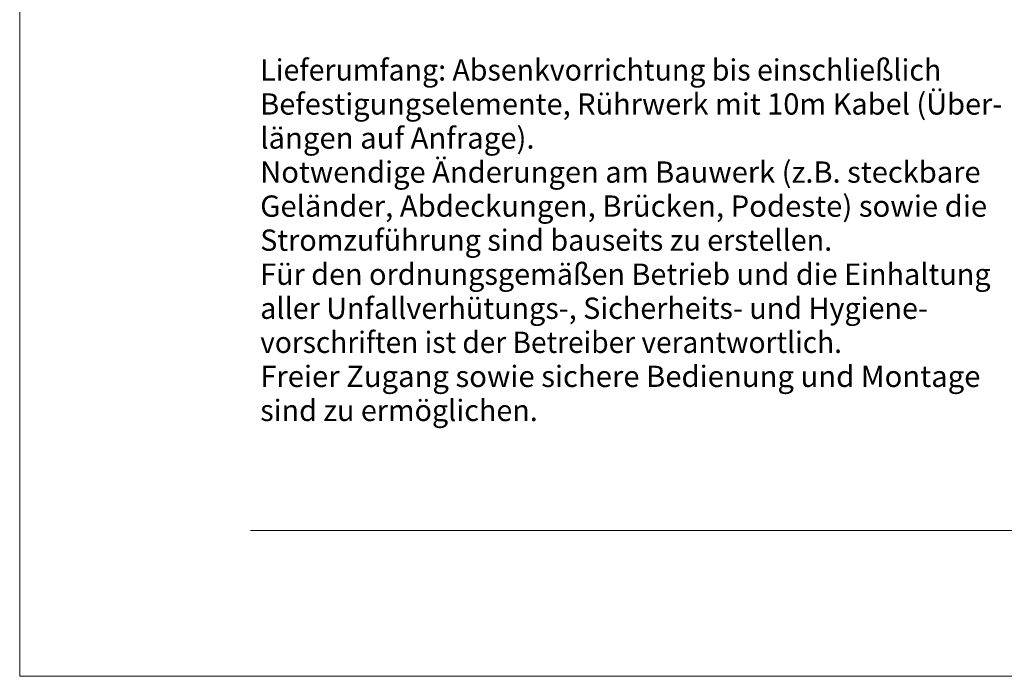
# Model space of a CAD drawing. Units: millimetres. Extents: x 0 to 210, y 0 to 297.
# Drawn here: x 0 to 81, y 0 to 54 of the extents above; entities that cross this region are included whole.
import ezdxf
from ezdxf.enums import TextEntityAlignment as Align

# ---------------------------------------------------------------- set-up
doc = ezdxf.new("R2010")
doc.units = ezdxf.units.MM
doc.header["$LTSCALE"] = 5
doc.linetypes.add('AUSGEZOGEN', pattern=[0])
doc.layers.add('Layer0', color=9, linetype='Continuous', true_color=0xc0c0c0)
doc.styles.add('Arial', font='arial.ttf')

# ---------------------------------------------------------------- blocks, each defined once
blk = doc.blocks.new('Planungshilfe_DE-EN-FR_nNn00')
at = {"layer": 'Layer0', "color": 96, "linetype": 'AUSGEZOGEN', "lineweight": 18, "true_color": 0x008000}
for p, q in [((0, 297), (0, 0)), ((0, 0), (210, 0))]:
    blk.add_line(p, q, dxfattribs=at)
at = {"layer": 'Layer0', "color": 136, "linetype": 'AUSGEZOGEN', "lineweight": 18, "true_color": 0x008080}
blk.add_line((19, 12), (201, 12), dxfattribs=at)
at = {"layer": 'Layer0', "color": 96, "linetype": 'AUSGEZOGEN', "lineweight": 18, "true_color": 0x008000, "style": 'Arial'}
for s, width, p, p2 in [('Lieferumfang: Absenkvorrichtung bis einschließlich', 1.019143, (19.79, 48.995), (75.824, 48.995)), ('Befestigungselemente, Rührwerk mit 10m Kabel (Über-', 1.019936, (19.79, 46.195), (80.851, 46.195)), ('längen auf Anfrage).', 1.019869, (19.79, 43.395), (42.362, 43.395)), ('Notwendige Änderungen am Bauwerk (z.B. steckbare', 1.01998, (19.79, 40.595), (79.058, 40.595)), ('Geländer, Abdeckungen, Brücken, Podeste) sowie die', 1.019675, (19.79, 37.795), (79.597, 37.795)), ('Stromzuführung sind bauseits zu erstellen.', 1.01946, (19.79, 34.995), (66.848, 34.995)), ('Für den ordnungsgemäßen Betrieb und die Einhaltung', 1.019805, (19.79, 32.195), (79.883, 32.195)), ('aller Unfallverhütungs-, Sicherheits- und Hygiene-', 1.019283, (19.79, 29.395), (74.724, 29.395)), ('vorschriften ist der Betreiber verantwortlich.', 1.01897, (19.79, 26.595), (67.651, 26.595)), ('Freier Zugang sowie sichere Bedienung und Montage', 1.01976, (19.79, 23.795), (79.047, 23.795)), ('sind zu ermöglichen.', 1.019464, (19.79, 20.995), (42.626, 20.995))]:
    blk.add_text(s, height=1.75, dxfattribs=dict(at, width=width)).set_placement(p, p2, align=Align.FIT)

msp = doc.modelspace()

# ---------------------------------------------------------------- block references
msp.add_blockref('Planungshilfe_DE-EN-FR_nNn00', (0, 0))

doc.saveas('drawing.dxf')
